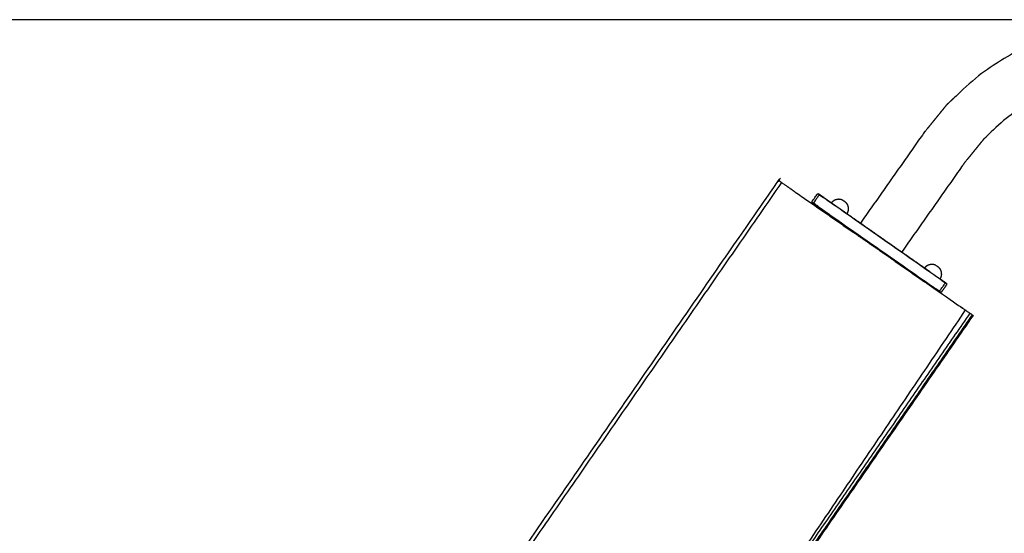
# Model space of a CAD drawing. Units: millimetres. Extents: x 13734 to 70543, y 9448 to 19484.
# Drawn here: x 57889 to 58513, y 17689 to 18015 of the extents above; entities that cross this region are included whole.
import ezdxf

# ---------------------------------------------------------------- set-up
doc = ezdxf.new("R2010")
doc.units = ezdxf.units.MM
doc.header["$MEASUREMENT"] = 0
doc.layers.add('1-建筑轮廓线', color=20, linetype='Continuous', lineweight=20)
doc.styles.add('黒体7', font='arial.ttf')
doc.dimstyles.new('正常1比1尺寸', dxfattribs={"dimtxt": 100, "dimasz": 2.5, "dimexe": 1.25, "dimexo": 0.625, "dimtad": 1, "dimdec": 0, "dimdsep": 46, "dimtxsty": '黒体7', "dimcen": 2.5, "dimclrd": 4, "dimclre": 4, "dimclrt": 3, "dimadec": 0, "dimazin": 0, "dimtfac": 1, "dimtdec": 0, "dimtmove": 0, "dimatfit": 3, "dimfxl": 1, "dimtfillclr": 3, "dimarcsym": 0})

# ---------------------------------------------------------------- blocks, each defined once
blk = doc.blocks.new('*D18')
at = {"layer": '1-建筑轮廓线', "color": 4, "lineweight": -2, "transparency": 16777216}
for p, q in [((59465.35, 18014.61), (57613.22, 18014.61)), ((57614.47, 18012.11), (57614.47, 15688.85)), ((58231.47, 15686.35), (57613.22, 15686.35))]:
    blk.add_line(p, q, dxfattribs=at)
at = {"layer": '1-建筑轮廓线', "color": 4, "transparency": 16777216}
for points in [[(57614.06, 18012.11), (57614.89, 18012.11), (57614.47, 18014.61)], [(57614.06, 15688.85), (57614.89, 15688.85), (57614.47, 15686.35)]]:
    blk.add_solid(points, dxfattribs=at)
at = {"layer": 'Defpoints', "color": 0, "transparency": 16777216}
for p in [(59465.97, 18014.61), (57614.47, 15686.35), (58232.09, 15686.35)]:
    blk.add_point(p, dxfattribs=at)
at = {"layer": '1-建筑轮廓线', "color": 3, "transparency": 16777216, "insert": (57562.76, 16850.48), "char_height": 100, "attachment_point": 5, "rotation": 90, "style": '黒体7'}
blk.add_mtext('2328', dxfattribs=at)

msp = doc.modelspace()

# ---------------------------------------------------------------- linework, layer by layer
for points, knots in [([(60510.05, 17885.26), (60489.85, 17914.02), (60469.65, 17942.79), (60462.41, 17951.71), (60455.18, 17960.63), (60446.68, 17968.57), (60438.19, 17976.5), (60428.75, 17983.17), (60419.32, 17989.83), (60409.09, 17995.15), (60398.86, 18000.46), (60387.99, 18004.35), (60377.11, 18008.24), (60365.73, 18010.63), (60354.35, 18013.02), (60342.9, 18013.82), (60331.44, 18014.61), (59465.69, 18014.61), (58599.94, 18014.61), (58588.49, 18013.82), (58577.03, 18013.02), (58565.65, 18010.63), (58554.27, 18008.24), (58543.4, 18004.35), (58532.52, 18000.46), (58522.29, 17995.15), (58512.07, 17989.83), (58502.63, 17983.17), (58493.2, 17976.5), (58484.7, 17968.57), (58476.21, 17960.63), (58468.97, 17951.71), (58461.74, 17942.79), (58441.7, 17914.25), (58421.65, 17885.71)], [0.63121, 0.63121, 0.63121, 1, 1, 2, 2, 3, 3, 4, 4, 5, 5, 6, 6, 7, 7, 8, 8, 9, 9, 10, 10, 11, 11, 12, 12, 13, 13, 14, 14, 15, 15, 16, 16, 16.365884, 16.365884, 16.365884]), ([(60483.9, 17866.94), (60464.03, 17895.24), (60444.15, 17923.54), (60437.96, 17931.17), (60431.77, 17938.8), (60424.88, 17945.24), (60417.99, 17951.68), (60410.33, 17957.09), (60402.67, 17962.5), (60394.37, 17966.82), (60386.07, 17971.13), (60377.24, 17974.29), (60368.41, 17977.44), (60359.18, 17979.38), (60349.95, 17981.32), (60340.14, 17982), (60330.34, 17982.68), (59465.69, 17982.68), (58601.05, 17982.68), (58591.24, 17982), (58581.44, 17981.32), (58572.2, 17979.38), (58562.97, 17977.44), (58554.14, 17974.29), (58545.32, 17971.13), (58537.02, 17966.82), (58528.71, 17962.5), (58521.06, 17957.09), (58513.4, 17951.68), (58506.51, 17945.24), (58499.61, 17938.8), (58493.42, 17931.17), (58487.23, 17923.54), (58467.52, 17895.47), (58447.8, 17867.4)], [16.635134, 16.635134, 16.635134, 17, 17, 18, 18, 19, 19, 20, 20, 21, 21, 22, 22, 23, 23, 24, 24, 25, 25, 26, 26, 27, 27, 28, 28, 29, 29, 30, 30, 31, 31, 32, 32, 32.361948, 32.361948, 32.361948]), ([(58145.18, 17586.03), (58145.18, 17586.96), (58145.18, 17587.89), (58257.47, 17750.34), (58369.76, 17912.78), (58369.97, 17912.63), (58370.18, 17912.49), (58370.99, 17911.92), (58371.81, 17911.35), (58373.24, 17910.36), (58374.68, 17909.36), (58376.32, 17908.22), (58377.97, 17907.07), (58397.69, 17893.38), (58417.42, 17879.68)], [5.999022, 5.999022, 5.999022, 6, 6, 7, 7, 8, 8, 9, 9, 10, 10, 11, 11, 11.369418, 11.369418, 11.369418]), ([(58147.56, 17583.21), (58147.56, 17585.18), (58147.56, 17587.15), (58259.69, 17749.25), (58371.81, 17911.35)], [0.997931, 0.997931, 0.997931, 1, 1, 2, 2, 2]), ([(58417.63, 17879.98), (58406.21, 17887.97), (58394.8, 17895.96), (58394.08, 17896.46), (58393.37, 17896.96), (58392.82, 17897.35), (58392.28, 17897.73), (58391.96, 17897.95), (58391.65, 17898.16), (58391.51, 17898.3), (58391.37, 17898.43), (58391.27, 17898.5), (58391.17, 17898.56), (58391.09, 17898.75), (58391, 17898.93), (58391.02, 17899.13), (58391.04, 17899.33), (58391.13, 17899.51), (58391.23, 17899.69), (58392.66, 17901.73), (58394.1, 17903.78), (58394.23, 17903.93), (58394.37, 17904.08), (58394.55, 17904.17), (58394.73, 17904.25), (58394.93, 17904.24), (58395.13, 17904.22), (58395.23, 17904.15), (58395.32, 17904.08), (58395.5, 17903.99), (58395.67, 17903.9), (58395.98, 17903.68), (58396.29, 17903.47), (58396.84, 17903.08), (58397.39, 17902.7), (58398.1, 17902.2), (58398.82, 17901.7), (58401.05, 17900.13), (58403.29, 17898.57)], [-8.310057, -8.310057, -8.310057, -8, -8, -7, -7, -6, -6, -5, -5, -4, -4, -3, -3, -2, -2, -1, -1, 0, 0, 1, 1, 2, 2, 3, 3, 4, 4, 5, 5, 6, 6, 7, 7, 8, 8, 9, 9, 9.060729, 9.060729, 9.060729]), ([(58395.7, 17903.58), (58395.54, 17903.48), (58395.38, 17903.38), (58395.25, 17903.22), (58395.12, 17903.07), (58393.68, 17901.02), (58392.25, 17898.97), (58392.15, 17898.79), (58392.05, 17898.62), (58392.01, 17898.43), (58391.97, 17898.25)], [0, 0, 0, 1, 1, 2, 2, 3, 3, 4, 4, 5, 5, 5]), ([(58476.24, 17847.18), (58476.13, 17847.25), (58476.03, 17847.33), (58475.65, 17847.59), (58475.27, 17847.86), (58474.59, 17848.33), (58473.92, 17848.8), (58473.13, 17849.36), (58472.33, 17849.92), (58435.48, 17875.72), (58398.63, 17901.52), (58397.84, 17902.08), (58397.04, 17902.63), (58396.37, 17903.11), (58395.7, 17903.58), (58395.32, 17903.84), (58394.93, 17904.11), (58394.83, 17904.18), (58394.73, 17904.25)], [0, 0, 0, 1, 1, 2, 2, 3, 3, 4, 4, 5, 5, 6, 6, 7, 7, 8, 8, 9, 9, 9]), ([(58391, 17898.93), (58391.1, 17898.86), (58391.2, 17898.79), (58391.59, 17898.52), (58391.97, 17898.25), (58392.64, 17897.78), (58393.31, 17897.31), (58394.11, 17896.75), (58394.9, 17896.19), (58431.75, 17870.39), (58468.6, 17844.59), (58469.4, 17844.03), (58470.19, 17843.48), (58470.86, 17843.01), (58471.54, 17842.54), (58471.92, 17842.27), (58472.3, 17842), (58472.4, 17841.93), (58472.51, 17841.86)], [0, 0, 0, 1, 1, 2, 2, 3, 3, 4, 4, 5, 5, 6, 6, 7, 7, 8, 8, 9, 9, 9]), ([(58410.33, 17900.28), (58409.77, 17900.46), (58409.21, 17900.65), (58408.63, 17900.72), (58408.04, 17900.79), (58407.46, 17900.74), (58406.87, 17900.7), (58406.3, 17900.54), (58405.74, 17900.38), (58405.21, 17900.12), (58404.69, 17899.85), (58404.23, 17899.49), (58403.76, 17899.12), (58403.53, 17898.85), (58403.29, 17898.57)], [0, 0, 0, 1, 1, 2, 2, 3, 3, 4, 4, 5, 5, 6, 6, 6.62178, 6.62178, 6.62178]), ([(58410.33, 17900.28), (58410.34, 17900.27), (58410.35, 17900.27), (58410.85, 17899.99), (58411.35, 17899.7)], [0, 0, 0, 1, 1, 2, 2, 2]), ([(58411.35, 17899.7), (58411.79, 17899.33), (58412.23, 17898.95), (58412.24, 17898.94), (58412.25, 17898.94)], [2, 2, 2, 3, 3, 4, 4, 4]), ([(58412.25, 17898.94), (58412.61, 17898.48), (58412.97, 17898.01), (58413.24, 17897.49), (58413.5, 17896.96), (58413.66, 17896.4), (58413.82, 17895.83), (58413.87, 17895.24), (58413.91, 17894.66), (58413.84, 17894.07), (58413.77, 17893.49), (58413.59, 17892.93), (58413.4, 17892.37), (58413.23, 17892.05), (58413.05, 17891.74)], [0, 0, 0, 1, 1, 2, 2, 3, 3, 4, 4, 5, 5, 6, 6, 6.621592, 6.621592, 6.621592]), ([(58443.64, 17861.47), (58464.2, 17847.2), (58484.75, 17832.92), (58486.4, 17831.78), (58488.05, 17830.64), (58489.48, 17829.64), (58490.91, 17828.65), (58491.73, 17828.08), (58492.54, 17827.51), (58492.75, 17827.37), (58492.96, 17827.22)], [11.615019, 11.615019, 11.615019, 12, 12, 13, 13, 14, 14, 15, 15, 16, 16, 16]), ([(58476.01, 17846.43), (58474.58, 17844.38), (58473.14, 17842.33), (58473, 17842.18), (58472.87, 17842.03), (58472.69, 17841.94), (58472.51, 17841.86), (58472.31, 17841.88), (58472.11, 17841.89), (58472.01, 17841.96), (58471.91, 17842.03), (58471.74, 17842.12), (58471.57, 17842.21), (58471.25, 17842.43), (58470.94, 17842.65), (58470.4, 17843.03), (58469.85, 17843.41), (58469.13, 17843.91), (58468.42, 17844.41), (58456.1, 17853.04), (58443.78, 17861.67)], [-18, -18, -18, -17, -17, -16, -16, -15, -15, -14, -14, -13, -13, -12, -12, -11, -11, -10, -10, -9, -9, -8.665311, -8.665311, -8.665311]), ([(58469.3, 17858.99), (58468.74, 17859.17), (58468.18, 17859.36), (58467.59, 17859.43), (58467.01, 17859.5), (58466.42, 17859.45), (58465.84, 17859.41), (58465.27, 17859.25), (58464.71, 17859.09), (58464.18, 17858.83), (58463.66, 17858.56), (58463.19, 17858.2), (58462.73, 17857.83), (58462.49, 17857.56), (58462.25, 17857.28)], [0, 0, 0, 1, 1, 2, 2, 3, 3, 4, 4, 5, 5, 6, 6, 6.621752, 6.621752, 6.621752]), ([(58469.3, 17858.99), (58469.31, 17858.99), (58469.31, 17858.98), (58469.82, 17858.7), (58470.32, 17858.41)], [0, 0, 0, 1, 1, 2, 2, 2]), ([(58470.32, 17858.41), (58470.76, 17858.04), (58471.2, 17857.66), (58471.2, 17857.66), (58471.21, 17857.65)], [2, 2, 2, 3, 3, 4, 4, 4]), ([(58471.21, 17857.65), (58471.58, 17857.19), (58471.94, 17856.72), (58472.21, 17856.2), (58472.47, 17855.67), (58472.63, 17855.11), (58472.79, 17854.54), (58472.83, 17853.96), (58472.88, 17853.37), (58472.81, 17852.79), (58472.74, 17852.2), (58472.55, 17851.64), (58472.37, 17851.08), (58472.19, 17850.77), (58472.01, 17850.45)], [0, 0, 0, 1, 1, 2, 2, 3, 3, 4, 4, 5, 5, 6, 6, 6.621562, 6.621562, 6.621562]), ([(58471.54, 17842.54), (58471.7, 17842.64), (58471.85, 17842.74), (58471.99, 17842.89), (58472.12, 17843.04), (58473.55, 17845.09), (58474.99, 17847.14), (58475.09, 17847.32), (58475.19, 17847.5), (58475.23, 17847.68), (58475.27, 17847.86)], [0, 0, 0, 1, 1, 2, 2, 3, 3, 4, 4, 5, 5, 5]), ([(58472.01, 17850.45), (58472.22, 17850.3), (58472.44, 17850.15), (58473.15, 17849.65), (58473.87, 17849.15), (58474.41, 17848.77), (58474.96, 17848.38), (58475.27, 17848.16), (58475.58, 17847.95), (58475.73, 17847.81), (58475.87, 17847.68), (58475.97, 17847.62), (58476.06, 17847.55), (58476.15, 17847.37), (58476.24, 17847.18), (58476.22, 17846.98), (58476.2, 17846.78), (58476.1, 17846.61), (58476.01, 17846.43)], [9.994245, 9.994245, 9.994245, 10, 10, 11, 11, 12, 12, 13, 13, 14, 14, 15, 15, 16, 16, 17, 17, 18, 18, 18]), ([(58490.91, 17828.65), (58391.85, 17685.16), (58292.79, 17541.67), (58293.74, 17541.37), (58294.69, 17541.07), (58393.62, 17684.29), (58492.54, 17827.51)], [0, 0, 0, 1, 1, 2, 2, 3, 3, 3]), ([(58492.96, 17827.22), (58394.07, 17684.07), (58295.18, 17540.92), (58295.18, 16613.63), (58295.18, 15686.35), (58294.92, 15686.35), (58294.67, 15686.35), (58293.67, 15686.35), (58292.68, 15686.35), (58290.93, 15686.35), (58289.19, 15686.35), (58287.18, 15686.35), (58285.18, 15686.35), (58220.18, 15686.35), (58155.18, 15686.35), (58153.17, 15686.35), (58151.17, 15686.35), (58149.42, 15686.35), (58147.68, 15686.35), (58146.68, 15686.35), (58145.69, 15686.35), (58145.43, 15686.35), (58145.18, 15686.35), (58145.18, 16578.46), (58145.18, 17470.56)], [-6, -6, -6, -5, -5, -4, -4, -3, -3, -2, -2, -1, -1, 0, 0, 1, 1, 2, 2, 3, 3, 4, 4, 5, 5, 5.938297, 5.938297, 5.938297]), ([(58295.18, 15686.35), (58295.18, 16613.63), (58295.18, 17540.92), (58394.07, 17684.07), (58492.96, 17827.22)], [33, 33, 33, 34, 34, 35, 35, 35])]:
    msp.add_open_spline(points, degree=2, knots=knots)
for points in [[(58394.37, 17904.08), (58394.37, 17904.08), (58394.37, 17904.08)], [(58403.29, 17898.57), (58408.17, 17895.15), (58413.05, 17891.74)], [(58413.05, 17891.74), (58417.35, 17888.72), (58421.65, 17885.71)], [(58421.65, 17885.71), (58434.73, 17876.55), (58447.8, 17867.4)], [(58417.63, 17879.98), (58417.52, 17879.83), (58417.42, 17879.68)], [(58417.42, 17879.68), (58430.53, 17870.58), (58443.64, 17861.47)], [(58443.78, 17861.67), (58430.7, 17870.82), (58417.63, 17879.98)], [(58447.8, 17867.4), (58455.03, 17862.34), (58462.25, 17857.28)], [(58443.78, 17861.67), (58443.71, 17861.57), (58443.64, 17861.47)], [(58462.25, 17857.28), (58467.13, 17853.86), (58472.01, 17850.45)], [(58488.05, 17830.64), (58390.42, 17686.15), (58292.79, 17541.67)]]:
    msp.add_open_spline(points, degree=2)

# ---------------------------------------------------------------- dimensions: what is measured, and where the dimension line sits
at = {"layer": '1-建筑轮廓线'}
dim = msp.add_linear_dim(base=(57614.47, 15686.35), p1=(59465.97, 18014.61), p2=(58232.09, 15686.35), angle=90, dimstyle='正常1比1尺寸', dxfattribs=at)
dim.commit()
dim.dimension.update_dxf_attribs({"geometry": '*D18', "text_midpoint": (57562.76, 16850.48)})

doc.saveas('drawing.dxf')
